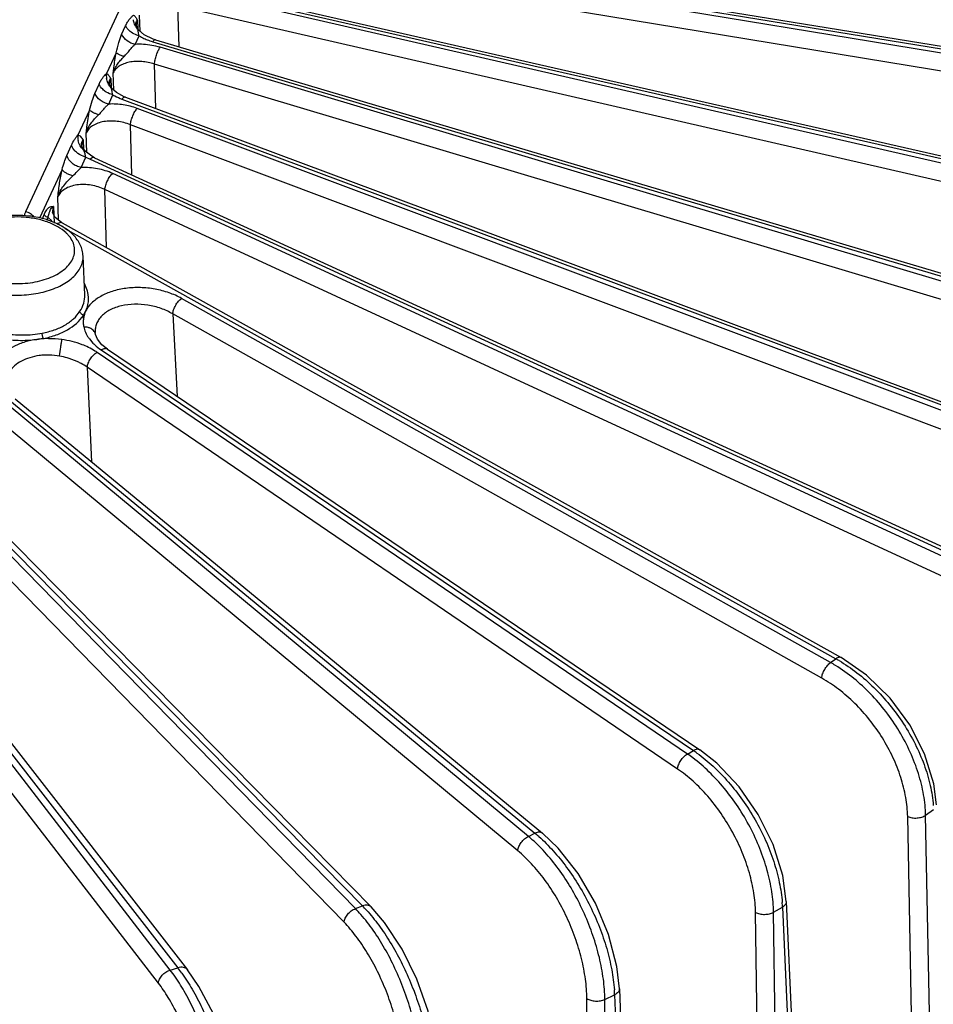
# Model space of a CAD drawing. Units: inches. Extents: x 0 to 17, y 0 to 11.
# Drawn here: x 14.6 to 15.4, y 7 to 7.9 of the extents above; entities that cross this region are included whole.
import ezdxf

# ---------------------------------------------------------------- set-up
doc = ezdxf.new("R2010")
doc.units = ezdxf.units.IN
doc.header["$LTSCALE"] = 0.935
doc.header["$MEASUREMENT"] = 0
doc.layers.add('7_ALL_FEATURES', color=7, linetype='CONTINUOUS')

msp = doc.modelspace()

# ---------------------------------------------------------------- linework, layer by layer
at = {"layer": '7_ALL_FEATURES', "color": 9, "linetype": 'CONTINUOUS'}
for p, q in [((14.80838, 8.18089), (14.59834, 7.72831)), ((15.73531, 7.82551), (14.76222, 7.98577)), ((14.77184, 7.98704), (15.73652, 7.82995)), ((15.73246, 7.80952), (14.75937, 7.96977)), ((15.69409, 7.71469), (14.7422, 7.93326)), ((14.74343, 7.93592), (15.6961, 7.71902)), ((15.69006, 7.6989), (14.73817, 7.91748)), ((14.73948, 7.88005), (14.73817, 7.91748)), ((14.70032, 7.90326), (14.70107, 7.90441)), ((14.70107, 7.90441), (14.70142, 7.89672)), ((14.70368, 7.89419), (14.70316, 7.90896)), ((14.68666, 7.8914), (14.69027, 7.89929)), ((14.70011, 7.89965), (14.70012, 7.89954)), ((14.69904, 7.88218), (14.70262, 7.89013)), ((14.71527, 7.88462), (15.63582, 7.61114)), ((15.63303, 7.60695), (14.72195, 7.87954)), ((14.68157, 7.87452), (14.67271, 7.85542)), ((15.62786, 7.59144), (14.71678, 7.86403)), ((14.71817, 7.82318), (14.71678, 7.86403)), ((14.67577, 7.84948), (14.67658, 7.85077)), ((14.67658, 7.85077), (14.67693, 7.84281)), ((14.67949, 7.84003), (14.67895, 7.85604)), ((14.66201, 7.8372), (14.66584, 7.84565)), ((14.67562, 7.8459), (14.67563, 7.84582)), ((14.67479, 7.82732), (14.67855, 7.83591)), ((14.68688, 7.83194), (15.55633, 7.50749)), ((14.65712, 7.82184), (14.64643, 7.79881)), ((15.5528, 7.50349), (14.7009, 7.8234)), ((15.54656, 7.48833), (14.69465, 7.80823)), ((14.69614, 7.76226), (14.69465, 7.80823)), ((14.65035, 7.79293), (14.65112, 7.79418)), ((14.65112, 7.79418), (14.65146, 7.78632)), ((14.65469, 7.78269), (14.65409, 7.80091)), ((14.6362, 7.77993), (14.64049, 7.78946)), ((14.65017, 7.78928), (14.65018, 7.78915)), ((14.6495, 7.7689), (14.65371, 7.77866)), ((14.65371, 7.77866), (14.65772, 7.77659)), ((14.65772, 7.77659), (15.45852, 7.40921)), ((14.63181, 7.7673), (14.61097, 7.7224)), ((15.45428, 7.40544), (14.67839, 7.76347)), ((15.44702, 7.39069), (14.67113, 7.74872)), ((14.67279, 7.69533), (14.67113, 7.74872)), ((14.62867, 7.72058), (14.628, 7.74218)), ((14.62332, 7.7326), (14.62403, 7.73307)), ((14.62403, 7.73307), (14.62467, 7.71783)), ((14.61371, 7.72197), (14.61562, 7.72634)), ((14.61899, 7.72295), (14.61733, 7.72366)), ((14.61794, 7.72056), (14.61899, 7.72295)), ((14.61899, 7.72295), (14.62257, 7.71991)), ((14.62308, 7.7281), (14.62308, 7.72797)), ((14.63445, 7.71289), (15.34344, 7.31737)), ((15.33855, 7.31388), (14.74175, 7.64869)), ((15.06069, 7.15412), (14.48246, 7.63343)), ((14.65152, 7.63333), (14.65354, 7.63687)), ((15.33036, 7.29959), (14.73356, 7.6344)), ((14.73356, 7.6344), (14.73769, 7.55862)), ((14.90162, 7.08768), (14.38331, 7.61816)), ((15.05092, 7.14092), (14.47268, 7.62023)), ((14.8912, 7.0751), (14.3729, 7.60557)), ((14.40258, 7.60423), (14.90814, 7.09013)), ((14.60879, 7.61104), (14.61466, 7.61206)), ((14.65695, 7.61147), (14.66019, 7.60767)), ((14.73138, 7.03121), (14.29004, 7.60283)), ((15.20687, 7.2298), (14.66401, 7.59909)), ((14.66785, 7.60131), (15.21237, 7.23297)), ((14.72045, 7.01927), (14.27911, 7.59089)), ((14.3026, 7.59344), (14.73831, 7.03325)), ((15.19784, 7.21603), (14.65498, 7.58533)), ((14.65498, 7.58533), (14.65904, 7.4985)), ((14.58195, 7.55643), (15.06674, 7.15695)), ((15.33855, 7.31388), (15.34344, 7.31737)), ((15.20687, 7.2298), (15.21237, 7.23297)), ((15.42597, 7.17348), (15.43326, 7.17868)), ((15.41296, 6.99073), (15.40945, 7.17231)), ((15.42948, 6.99173), (15.42597, 7.17348)), ((15.06069, 7.15412), (15.06674, 7.15695)), ((14.90162, 7.08768), (14.90814, 7.09013)), ((15.28616, 7.08436), (15.29435, 7.08908)), ((15.29435, 7.08908), (15.30183, 6.92255)), ((15.27204, 6.91518), (15.26955, 7.08419)), ((15.28866, 6.91495), (15.28616, 7.08436)), ((14.73138, 7.03121), (14.73831, 7.03325)), ((15.13098, 7.00416), (15.13997, 7.00836)), ((15.13997, 7.00836), (15.14769, 6.82904)), ((15.11628, 6.82308), (15.11446, 7.00499)), ((15.13281, 6.82208), (15.13098, 7.00416))]:
    msp.add_line(p, q, dxfattribs=at)
at = {"layer": '7_ALL_FEATURES', "color": 7, "linetype": 'CONTINUOUS'}
for p, q in [((14.77272, 7.98917), (15.7374, 7.83208)), ((14.74505, 7.93797), (15.69772, 7.72107)), ((14.70022, 7.89887), (14.70011, 7.89965)), ((14.7021, 7.89551), (14.70022, 7.89887)), ((14.70742, 7.89104), (14.7021, 7.89551)), ((14.71578, 7.88714), (14.70742, 7.89104)), ((14.71766, 7.88654), (14.71578, 7.88714)), ((14.71766, 7.88654), (15.63821, 7.61306)), ((14.67575, 7.84504), (14.67562, 7.8459)), ((14.68888, 7.83413), (14.68177, 7.83793)), ((14.69008, 7.83366), (14.68888, 7.83413)), ((14.69008, 7.83366), (15.55953, 7.50921)), ((14.65041, 7.78794), (14.65017, 7.78928)), ((14.65301, 7.78395), (14.65041, 7.78794)), ((14.65919, 7.77933), (14.65301, 7.78395)), ((14.66176, 7.77803), (14.65919, 7.77933)), ((14.66176, 7.77803), (15.46256, 7.41065)), ((14.62324, 7.72699), (14.62308, 7.7281)), ((14.62554, 7.72308), (14.62324, 7.72699)), ((14.63121, 7.71854), (14.62554, 7.72308)), ((14.63207, 7.71804), (14.63121, 7.71854)), ((14.63207, 7.71804), (15.34837, 7.31844)), ((14.65269, 7.65199), (14.65116, 7.68765)), ((14.65158, 7.63015), (14.6515, 7.63305)), ((14.66261, 7.61593), (14.6624, 7.61734)), ((14.66241, 7.61726), (14.66241, 7.61726)), ((14.66263, 7.61564), (14.66261, 7.61573)), ((14.6644, 7.61123), (14.66263, 7.61564)), ((14.61926, 7.61156), (14.61476, 7.61184)), ((14.66853, 7.60608), (14.6644, 7.61123)), ((14.67371, 7.6019), (14.66853, 7.60608)), ((14.41039, 7.60342), (14.91596, 7.08931)), ((14.67371, 7.6019), (15.21823, 7.23356)), ((14.31141, 7.59163), (14.74712, 7.03143)), ((14.58876, 7.55641), (15.07356, 7.15692)), ((15.29778, 7.09407), (15.30527, 6.9275)), ((15.14432, 7.0138), (15.15204, 6.83447))]:
    msp.add_line(p, q, dxfattribs=at)
for points in [[(14.68177, 7.83793), (14.67739, 7.84195), (14.67575, 7.84504)], [(15.43587, 7.18315), (15.43341, 7.20239), (15.42496, 7.22985), (15.41129, 7.2566), (15.39322, 7.28122), (15.37172, 7.30234), (15.34837, 7.31844)], [(15.29778, 7.09407), (15.29455, 7.11802), (15.28571, 7.14649), (15.27203, 7.17427), (15.2544, 7.19974), (15.23383, 7.22138), (15.21822, 7.23357)], [(15.14432, 7.0138), (15.142, 7.03451), (15.13444, 7.06379), (15.12237, 7.09281), (15.10658, 7.11987), (15.08797, 7.14329), (15.07356, 7.15692)], [(14.97718, 6.94322), (14.97512, 6.96388), (14.96855, 6.99327), (14.95815, 7.02268), (14.94455, 7.0504), (14.9285, 7.07479), (14.91595, 7.08931)], [(14.79818, 6.88312), (14.7964, 6.90365), (14.7909, 6.93305), (14.78225, 6.96272), (14.77097, 6.99096), (14.75762, 7.01615), (14.74711, 7.03144)]]:
    msp.add_lwpolyline(points, dxfattribs=at)
at = {"layer": '7_ALL_FEATURES', "color": 9, "linetype": 'CONTINUOUS'}
for centre, radius, start, end in [((14.70297, 7.81611), 0.06618, 86.7768, 93.40443), ((14.7029, 7.81475), 0.06755, 80.19702, 86.78261), ((14.70352, 7.81788), 0.06435, 73.3555, 80.26754), ((14.68843, 7.85326), 0.01587, 172.16709, 188.31264), ((14.66237, 7.79693), 0.01605, 173.29622, 191.3419), ((14.622, 7.72036), 0.01287, 80.94618, 82.29548), ((14.62038, 7.52842), 0.08315, 82.31103, 90.77045), ((14.68443, 7.63187), 0.03423, 214.21307, 216.57718), ((15.27451, 7.19388), 0.14142, 59.47943, 60.82668), ((15.27046, 7.1926), 0.13909, 58.50983, 60.69007), ((15.1349, 7.11852), 0.1382, 54.25875, 55.90593), ((15.12982, 7.11664), 0.1369, 53.18793, 55.74592), ((14.9735, 7.04908), 0.13651, 47.42887, 50.30271), ((14.97943, 7.05108), 0.13722, 48.55271, 50.48942), ((14.80857, 6.99231), 0.13958, 42.31345, 44.49418), ((15.16716, 7.0835), 0.12731, 2.51322, 4.42679), ((14.80183, 6.99039), 0.13936, 41.20193, 44.27645), ((14.61423, 6.94101), 0.14786, 34.50058, 37.59509), ((14.62149, 6.94249), 0.14793, 35.52637, 37.84466), ((14.99481, 7.00229), 0.14529, 2.39652, 4.21613)]:
    msp.add_arc(centre, radius, start, end, dxfattribs=at)
at = {"layer": '7_ALL_FEATURES', "color": 7, "linetype": 'CONTINUOUS'}
for centre, radius, start, end in [((14.60124, 7.66191), 0.06119, 60.8433, 64.58926), ((14.603, 7.6651), 0.05755, 60.00234, 60.8269)]:
    msp.add_arc(centre, radius, start, end, dxfattribs=at)
at = {"layer": '7_ALL_FEATURES', "color": 9, "linetype": 'CONTINUOUS'}
for points, knots in [([(14.69027, 7.89929), (14.69078, 7.90041), (14.69186, 7.9025), (14.69374, 7.90524), (14.69542, 7.9071), (14.69672, 7.90829), (14.69732, 7.9088), (14.6976, 7.90906)], [0, 0, 0, 0, 0.299629, 0.570856, 0.806776, 0.908792, 1, 1, 1, 1]), ([(14.70063, 7.8974), (14.69979, 7.89847), (14.69839, 7.90086), (14.6977, 7.90354), (14.69754, 7.90491)], [0, 0, 0, 0, 0.497916, 1, 1, 1, 1]), ([(14.6976, 7.90906), (14.69795, 7.90886), (14.69862, 7.9083), (14.69984, 7.90676), (14.70058, 7.90539), (14.70107, 7.90441)], [0, 0, 0, 0, 0.20462, 0.441596, 1, 1, 1, 1]), ([(14.70063, 7.8974), (14.70017, 7.89831), (14.69964, 7.89978), (14.69975, 7.90183), (14.70009, 7.9028), (14.70032, 7.90326)], [0, 0, 0, 0, 0.502378, 0.746356, 1, 1, 1, 1]), ([(14.70107, 7.90441), (14.70073, 7.90367), (14.70021, 7.9021), (14.70009, 7.90046), (14.70011, 7.89965)], [0, 0, 0, 0, 0.501276, 1, 1, 1, 1]), ([(14.69544, 7.89338), (14.69488, 7.89378), (14.69284, 7.89544), (14.69115, 7.89756), (14.69027, 7.89929)], [0, 0, 0, 0, 0.259574, 1, 1, 1, 1]), ([(14.70262, 7.89013), (14.70198, 7.89028), (14.69944, 7.89099), (14.69704, 7.89222), (14.69544, 7.89338)], [0, 0, 0, 0, 0.249316, 1, 1, 1, 1]), ([(14.70262, 7.89013), (14.70243, 7.89096), (14.7022, 7.89212), (14.70199, 7.89359), (14.70185, 7.89446), (14.70165, 7.89524), (14.70125, 7.89622), (14.70087, 7.89691), (14.70063, 7.8974)], [0, 0, 0, 0, 0.335064, 0.469047, 0.583899, 0.686326, 0.785519, 1, 1, 1, 1]), ([(14.68157, 7.87452), (14.68244, 7.87759), (14.68368, 7.88334), (14.68554, 7.88896), (14.68666, 7.8914)], [0, 0, 0, 0, 0.542174, 1, 1, 1, 1]), ([(14.69904, 7.88218), (14.6964, 7.88277), (14.69146, 7.88502), (14.68781, 7.88911), (14.68666, 7.8914)], [0, 0, 0, 0, 0.513413, 1, 1, 1, 1]), ([(14.70262, 7.89013), (14.70306, 7.88986), (14.7049, 7.88878), (14.70681, 7.88783), (14.70829, 7.88718)], [0, 0, 0, 0, 0.243757, 1, 1, 1, 1]), ([(14.70829, 7.88718), (14.70885, 7.88693), (14.71113, 7.88596), (14.71348, 7.88515), (14.71527, 7.88462)], [0, 0, 0, 0, 0.245463, 1, 1, 1, 1]), ([(14.71766, 7.88654), (14.7173, 7.88664), (14.71659, 7.88624), (14.71589, 7.88549), (14.71548, 7.88493), (14.71527, 7.88462)], [0, 0, 0, 0, 0.357117, 0.641492, 1, 1, 1, 1]), ([(14.68886, 7.87106), (14.6898, 7.87201), (14.6916, 7.87395), (14.69403, 7.87699), (14.69635, 7.87988), (14.69811, 7.88151), (14.69904, 7.88218)], [0, 0, 0, 0, 0.265101, 0.52627, 0.772657, 1, 1, 1, 1]), ([(14.71679, 7.86403), (14.71694, 7.86539), (14.71746, 7.86822), (14.71863, 7.87238), (14.71991, 7.87573), (14.72106, 7.87808), (14.72165, 7.87909), (14.72195, 7.87954)], [0, 0, 0, 0, 0.248874, 0.523989, 0.786402, 0.901532, 1, 1, 1, 1]), ([(14.67895, 7.85604), (14.67913, 7.85759), (14.67988, 7.86377), (14.68075, 7.86993), (14.68157, 7.87452)], [0, 0, 0, 0, 0.251217, 1, 1, 1, 1]), ([(14.67895, 7.85603), (14.67938, 7.85741), (14.68049, 7.86014), (14.6828, 7.86399), (14.68564, 7.86763), (14.68775, 7.86993), (14.68886, 7.87106)], [0, 0, 0, 0, 0.238437, 0.484288, 0.738572, 1, 1, 1, 1]), ([(14.71678, 7.86403), (14.71303, 7.86532), (14.70714, 7.86652), (14.69932, 7.86662), (14.69376, 7.86592), (14.68872, 7.86447), (14.68442, 7.86232), (14.68104, 7.85954), (14.67948, 7.85723), (14.67895, 7.85604)], [0, 0, 0, 0, 0.285753, 0.427014, 0.562176, 0.688152, 0.802922, 0.906197, 1, 1, 1, 1]), ([(14.68886, 7.87106), (14.68799, 7.87132), (14.68639, 7.87184), (14.68426, 7.8727), (14.68267, 7.87355), (14.68184, 7.87419), (14.68157, 7.87452)], [0, 0, 0, 0, 0.335168, 0.619674, 0.842833, 1, 1, 1, 1]), ([(14.66584, 7.84565), (14.66633, 7.84673), (14.66735, 7.84876), (14.6691, 7.85146), (14.6709, 7.85364), (14.67215, 7.85486), (14.67271, 7.85542)], [0, 0, 0, 0, 0.296087, 0.565073, 0.801585, 1, 1, 1, 1]), ([(14.67271, 7.85542), (14.67354, 7.85511), (14.67462, 7.85402), (14.67574, 7.85233), (14.67629, 7.85131), (14.67658, 7.85077)], [0, 0, 0, 0, 0.432152, 0.702359, 1, 1, 1, 1]), ([(14.6764, 7.84305), (14.67542, 7.84414), (14.67379, 7.84664), (14.67294, 7.84951), (14.67273, 7.85097)], [0, 0, 0, 0, 0.497929, 1, 1, 1, 1]), ([(14.6764, 7.84305), (14.67586, 7.84405), (14.6752, 7.84564), (14.6752, 7.8479), (14.67553, 7.84898), (14.67577, 7.84948)], [0, 0, 0, 0, 0.505847, 0.748908, 1, 1, 1, 1]), ([(14.67658, 7.85077), (14.67624, 7.85001), (14.67572, 7.84841), (14.67559, 7.84673), (14.67562, 7.8459)], [0, 0, 0, 0, 0.501243, 1, 1, 1, 1]), ([(14.67074, 7.83958), (14.6702, 7.84), (14.66823, 7.84172), (14.66663, 7.84389), (14.66584, 7.84565)], [0, 0, 0, 0, 0.260746, 1, 1, 1, 1]), ([(14.67856, 7.83591), (14.67643, 7.83637), (14.67368, 7.83749), (14.6713, 7.83914), (14.67074, 7.83958)], [0, 0, 0, 0, 0.750959, 1, 1, 1, 1]), ([(14.67856, 7.83591), (14.67838, 7.8367), (14.67808, 7.83811), (14.67778, 7.8398), (14.67745, 7.8409), (14.67704, 7.84188), (14.67665, 7.84257), (14.6764, 7.84305)], [0, 0, 0, 0, 0.325077, 0.576032, 0.682425, 0.784886, 1, 1, 1, 1]), ([(14.65712, 7.82184), (14.65793, 7.82462), (14.65923, 7.82984), (14.66099, 7.83494), (14.66201, 7.8372)], [0, 0, 0, 0, 0.538419, 1, 1, 1, 1]), ([(14.67479, 7.82732), (14.67339, 7.82763), (14.67064, 7.82857), (14.66588, 7.83144), (14.66308, 7.83475), (14.66201, 7.8372)], [0, 0, 0, 0, 0.259122, 0.517666, 1, 1, 1, 1]), ([(14.67855, 7.83591), (14.67919, 7.83552), (14.68187, 7.83401), (14.6847, 7.83276), (14.68688, 7.83194)], [0, 0, 0, 0, 0.242131, 1, 1, 1, 1]), ([(14.69008, 7.83367), (14.68987, 7.83374), (14.68935, 7.83377), (14.68855, 7.83344), (14.6877, 7.83282), (14.68716, 7.83226), (14.68688, 7.83194)], [0, 0, 0, 0, 0.175961, 0.392137, 0.66603, 1, 1, 1, 1]), ([(14.65409, 7.80091), (14.6543, 7.80267), (14.65513, 7.80967), (14.65614, 7.81665), (14.65712, 7.82184)], [0, 0, 0, 0, 0.251689, 1, 1, 1, 1]), ([(14.66548, 7.81754), (14.66447, 7.81784), (14.66262, 7.81847), (14.66017, 7.81953), (14.65834, 7.82059), (14.6574, 7.82142), (14.65712, 7.82184)], [0, 0, 0, 0, 0.331545, 0.615872, 0.840397, 1, 1, 1, 1]), ([(14.66548, 7.81754), (14.66633, 7.81838), (14.66797, 7.82009), (14.67023, 7.82274), (14.67239, 7.82525), (14.67397, 7.8267), (14.67479, 7.82732)], [0, 0, 0, 0, 0.265639, 0.52587, 0.772069, 1, 1, 1, 1]), ([(14.7009, 7.8234), (14.6968, 7.82494), (14.68815, 7.82711), (14.67924, 7.82756), (14.67479, 7.82732)], [0, 0, 0, 0, 0.495631, 1, 1, 1, 1]), ([(14.69465, 7.80823), (14.6948, 7.80958), (14.69539, 7.81239), (14.69679, 7.81648), (14.69836, 7.81975), (14.69978, 7.82201), (14.70053, 7.82297), (14.7009, 7.8234)], [0, 0, 0, 0, 0.245051, 0.517421, 0.780475, 0.897816, 1, 1, 1, 1]), ([(14.65409, 7.8009), (14.65458, 7.80244), (14.65583, 7.80549), (14.6585, 7.80975), (14.66178, 7.81376), (14.66422, 7.81629), (14.66548, 7.81754)], [0, 0, 0, 0, 0.237677, 0.48359, 0.738419, 1, 1, 1, 1]), ([(14.69465, 7.80823), (14.6908, 7.80987), (14.6846, 7.81146), (14.67629, 7.81189), (14.67026, 7.81134), (14.66476, 7.80991), (14.66004, 7.80767), (14.65635, 7.8047), (14.65466, 7.80219), (14.65409, 7.8009)], [0, 0, 0, 0, 0.280732, 0.421872, 0.557907, 0.685221, 0.801313, 0.905578, 1, 1, 1, 1]), ([(14.64049, 7.78946), (14.64133, 7.79133), (14.64271, 7.79394), (14.64488, 7.79695), (14.64594, 7.79822), (14.64643, 7.79881)], [0, 0, 0, 0, 0.554134, 0.792313, 1, 1, 1, 1]), ([(14.64643, 7.79881), (14.64688, 7.79881), (14.64785, 7.7985), (14.64905, 7.79743), (14.65014, 7.79594), (14.65079, 7.79479), (14.65112, 7.79418)], [0, 0, 0, 0, 0.196484, 0.423716, 0.694108, 1, 1, 1, 1]), ([(14.65153, 7.78521), (14.65029, 7.78632), (14.64815, 7.78896), (14.64697, 7.79214), (14.64664, 7.79378)], [0, 0, 0, 0, 0.49806, 1, 1, 1, 1]), ([(14.65112, 7.79418), (14.65078, 7.79341), (14.65027, 7.7918), (14.65014, 7.79011), (14.65017, 7.78928)], [0, 0, 0, 0, 0.501366, 1, 1, 1, 1]), ([(14.64499, 7.78302), (14.64447, 7.78347), (14.64259, 7.78532), (14.64113, 7.78762), (14.64049, 7.78946)], [0, 0, 0, 0, 0.262588, 1, 1, 1, 1]), ([(14.65153, 7.78521), (14.65117, 7.78583), (14.6505, 7.78705), (14.64981, 7.78899), (14.64968, 7.79102), (14.65006, 7.79232), (14.65035, 7.79293)], [0, 0, 0, 0, 0.263508, 0.512103, 0.752463, 1, 1, 1, 1]), ([(14.6537, 7.77867), (14.65355, 7.77937), (14.65328, 7.78064), (14.65285, 7.78241), (14.65228, 7.7839), (14.65178, 7.78478), (14.65153, 7.78521)], [0, 0, 0, 0, 0.310344, 0.564417, 0.783774, 1, 1, 1, 1]), ([(14.63181, 7.7673), (14.63252, 7.76956), (14.63378, 7.77384), (14.63534, 7.77803), (14.6362, 7.77993)], [0, 0, 0, 0, 0.532052, 1, 1, 1, 1]), ([(14.6495, 7.7689), (14.64797, 7.76923), (14.64499, 7.77028), (14.63994, 7.77348), (14.63709, 7.77722), (14.6362, 7.77993)], [0, 0, 0, 0, 0.261878, 0.522306, 1, 1, 1, 1]), ([(14.65371, 7.77865), (14.65291, 7.77883), (14.64976, 7.77973), (14.64683, 7.78141), (14.64499, 7.78302)], [0, 0, 0, 0, 0.250785, 1, 1, 1, 1]), ([(14.66176, 7.77803), (14.6615, 7.77815), (14.66067, 7.7783), (14.65921, 7.77778), (14.65823, 7.77705), (14.65772, 7.77659)], [0, 0, 0, 0, 0.19101, 0.540404, 1, 1, 1, 1]), ([(14.628, 7.74218), (14.62847, 7.74644), (14.62952, 7.75485), (14.63094, 7.7632), (14.63181, 7.7673)], [0, 0, 0, 0, 0.505916, 1, 1, 1, 1]), ([(14.6418, 7.76132), (14.64059, 7.7617), (14.63833, 7.76251), (14.63536, 7.76396), (14.63315, 7.76548), (14.63209, 7.76669), (14.63181, 7.7673)], [0, 0, 0, 0, 0.321945, 0.604399, 0.832233, 1, 1, 1, 1]), ([(14.6418, 7.76132), (14.64317, 7.76263), (14.64563, 7.76525), (14.64814, 7.76785), (14.6495, 7.7689)], [0, 0, 0, 0, 0.524634, 1, 1, 1, 1]), ([(14.67839, 7.76347), (14.67399, 7.76551), (14.66444, 7.76841), (14.65451, 7.76913), (14.6495, 7.7689)], [0, 0, 0, 0, 0.491315, 1, 1, 1, 1]), ([(14.628, 7.74218), (14.62828, 7.74307), (14.62891, 7.74485), (14.6306, 7.74831), (14.63335, 7.75244), (14.63737, 7.757), (14.6403, 7.75989), (14.6418, 7.76132)], [0, 0, 0, 0, 0.117412, 0.236962, 0.483171, 0.738969, 1, 1, 1, 1]), ([(14.67113, 7.74872), (14.67127, 7.75005), (14.67192, 7.75285), (14.67354, 7.75686), (14.67538, 7.76002), (14.67707, 7.76217), (14.67795, 7.76308), (14.67839, 7.76347)], [0, 0, 0, 0, 0.240966, 0.510249, 0.773963, 0.893738, 1, 1, 1, 1]), ([(14.67113, 7.74872), (14.66921, 7.7497), (14.66513, 7.75138), (14.65867, 7.75294), (14.65202, 7.75355), (14.64555, 7.75316), (14.63958, 7.75177), (14.63444, 7.74945), (14.63042, 7.74628), (14.6286, 7.74357), (14.628, 7.74218)], [0, 0, 0, 0, 0.135405, 0.275699, 0.416467, 0.553263, 0.68193, 0.799441, 0.904829, 1, 1, 1, 1]), ([(14.61562, 7.72634), (14.61621, 7.72768), (14.61714, 7.72948), (14.61871, 7.73139), (14.61975, 7.7323), (14.62079, 7.73287), (14.62211, 7.73324), (14.6231, 7.7332), (14.62373, 7.73312)], [0, 0, 0, 0, 0.38346, 0.526478, 0.644504, 0.744568, 0.833747, 1, 1, 1, 1]), ([(14.61899, 7.72295), (14.61924, 7.72422), (14.61973, 7.72639), (14.62065, 7.72919), (14.62178, 7.73123), (14.62279, 7.7322), (14.62332, 7.7326)], [0, 0, 0, 0, 0.359399, 0.616548, 0.816086, 1, 1, 1, 1]), ([(14.62403, 7.73307), (14.62369, 7.73229), (14.62318, 7.73065), (14.62305, 7.72894), (14.62308, 7.7281)], [0, 0, 0, 0, 0.501484, 1, 1, 1, 1]), ([(14.6279, 7.71456), (14.62477, 7.71636), (14.61782, 7.71944), (14.60648, 7.72238), (14.59426, 7.72373), (14.58183, 7.72341), (14.56987, 7.72145), (14.559, 7.71794), (14.54981, 7.71307), (14.54479, 7.70878), (14.54281, 7.70646)], [0, 0, 0, 0, 0.119219, 0.249239, 0.385709, 0.523818, 0.658402, 0.784746, 0.899208, 1, 1, 1, 1]), ([(14.59834, 7.72831), (14.5982, 7.72801), (14.59768, 7.72681), (14.59729, 7.72555), (14.59708, 7.72459)], [0, 0, 0, 0, 0.253152, 1, 1, 1, 1]), ([(14.60644, 7.72325), (14.60546, 7.72451), (14.60298, 7.72669), (14.59993, 7.72795), (14.59834, 7.72831)], [0, 0, 0, 0, 0.494023, 1, 1, 1, 1]), ([(14.61733, 7.72366), (14.61686, 7.72398), (14.61605, 7.72476), (14.61565, 7.72583), (14.61562, 7.72634)], [0, 0, 0, 0, 0.529007, 1, 1, 1, 1]), ([(14.63048, 7.71836), (14.62993, 7.71832), (14.62874, 7.71798), (14.62769, 7.71735), (14.62715, 7.71696)], [0, 0, 0, 0, 0.452929, 1, 1, 1, 1]), ([(14.63754, 7.70693), (14.6369, 7.70765), (14.63401, 7.71058), (14.63062, 7.71298), (14.6279, 7.71456)], [0, 0, 0, 0, 0.234607, 1, 1, 1, 1]), ([(14.63207, 7.71804), (14.63196, 7.71811), (14.63146, 7.71833), (14.6309, 7.71839), (14.63048, 7.71836)], [0, 0, 0, 0, 0.239897, 1, 1, 1, 1]), ([(14.55286, 7.67123), (14.55517, 7.6699), (14.56017, 7.66752), (14.57123, 7.66391), (14.58637, 7.66174), (14.60457, 7.66274), (14.61887, 7.66658), (14.62863, 7.67143), (14.63454, 7.67563), (14.63913, 7.6804), (14.64221, 7.68561), (14.64364, 7.69114), (14.64331, 7.69675), (14.64124, 7.70218), (14.63891, 7.7054), (14.63754, 7.70693)], [0, 0, 0, 0, 0.065816, 0.136587, 0.287398, 0.441005, 0.584913, 0.650134, 0.709725, 0.763615, 0.812515, 0.858083, 0.902796, 0.949352, 1, 1, 1, 1]), ([(14.54739, 7.66197), (14.54959, 7.66069), (14.55433, 7.65836), (14.56473, 7.65461), (14.57906, 7.65179), (14.5968, 7.65138), (14.61402, 7.6539), (14.62929, 7.65916), (14.63982, 7.66578), (14.64591, 7.67216), (14.64907, 7.67712), (14.65092, 7.68233), (14.65124, 7.68591), (14.65116, 7.68765)], [0, 0, 0, 0, 0.0626, 0.129358, 0.271553, 0.419194, 0.563728, 0.697141, 0.813719, 0.865272, 0.912731, 0.957129, 1, 1, 1, 1]), ([(14.65552, 7.65417), (14.65536, 7.65486), (14.6546, 7.65767), (14.65342, 7.66035), (14.65235, 7.66227)], [0, 0, 0, 0, 0.243296, 1, 1, 1, 1]), ([(14.74175, 7.64869), (14.7381, 7.65074), (14.73015, 7.65423), (14.71737, 7.65753), (14.70395, 7.65891), (14.69067, 7.65827), (14.67828, 7.65564), (14.66751, 7.65112), (14.65899, 7.64493), (14.65488, 7.63964), (14.65354, 7.63687)], [0, 0, 0, 0, 0.129651, 0.266984, 0.407321, 0.545632, 0.677008, 0.797299, 0.904659, 1, 1, 1, 1]), ([(14.64829, 7.63681), (14.64979, 7.63908), (14.6521, 7.644), (14.65279, 7.64939), (14.65269, 7.652)], [0, 0, 0, 0, 0.510921, 1, 1, 1, 1]), ([(14.65354, 7.63687), (14.65483, 7.63953), (14.65657, 7.6453), (14.65618, 7.65131), (14.65552, 7.65417)], [0, 0, 0, 0, 0.501408, 1, 1, 1, 1]), ([(14.73356, 7.6344), (14.7302, 7.63644), (14.72281, 7.63986), (14.71087, 7.64286), (14.6985, 7.64372), (14.68667, 7.64232), (14.67773, 7.63923), (14.67181, 7.63564), (14.66821, 7.63258), (14.66538, 7.62916), (14.6634, 7.62539), (14.66237, 7.62136), (14.6623, 7.61859), (14.66241, 7.61722)], [0, 0, 0, 0, 0.136699, 0.280857, 0.426031, 0.565361, 0.69281, 0.751068, 0.805495, 0.856341, 0.904618, 0.952142, 1, 1, 1, 1]), ([(14.73356, 7.6344), (14.73369, 7.63573), (14.73439, 7.63849), (14.73621, 7.64242), (14.73867, 7.64596), (14.74068, 7.64793), (14.74175, 7.64869)], [0, 0, 0, 0, 0.236912, 0.503008, 0.767484, 1, 1, 1, 1]), ([(14.61353, 7.61675), (14.61732, 7.6175), (14.62454, 7.61937), (14.63441, 7.62374), (14.64248, 7.62952), (14.64665, 7.63431), (14.64829, 7.63681)], [0, 0, 0, 0, 0.281256, 0.542407, 0.782047, 1, 1, 1, 1]), ([(14.61476, 7.61184), (14.61876, 7.61264), (14.62641, 7.61473), (14.63957, 7.62065), (14.64791, 7.62757), (14.6515, 7.63305)], [0, 0, 0, 0, 0.283098, 0.546033, 1, 1, 1, 1]), ([(14.65354, 7.63687), (14.65305, 7.63584), (14.65234, 7.63369), (14.65179, 7.63149), (14.65163, 7.63038)], [0, 0, 0, 0, 0.503864, 1, 1, 1, 1]), ([(14.54355, 7.6246), (14.5479, 7.62163), (14.55771, 7.61655), (14.57393, 7.61173), (14.59127, 7.60966), (14.60303, 7.61023), (14.60879, 7.61104)], [0, 0, 0, 0, 0.232614, 0.483437, 0.742925, 1, 1, 1, 1]), ([(14.5464, 7.62893), (14.55089, 7.62584), (14.56107, 7.62065), (14.57791, 7.616), (14.59576, 7.61455), (14.60775, 7.61556), (14.61353, 7.61675)], [0, 0, 0, 0, 0.233855, 0.486464, 0.74628, 1, 1, 1, 1]), ([(14.65158, 7.63015), (14.65138, 7.6289), (14.65121, 7.62634), (14.65152, 7.62379), (14.65179, 7.62253)], [0, 0, 0, 0, 0.497021, 1, 1, 1, 1]), ([(14.65179, 7.62253), (14.65215, 7.62081), (14.65329, 7.61734), (14.65508, 7.61417), (14.65613, 7.61263)], [0, 0, 0, 0, 0.485611, 1, 1, 1, 1]), ([(14.60879, 7.61104), (14.60508, 7.61052), (14.59965, 7.60931), (14.59281, 7.60691), (14.58668, 7.60417), (14.58004, 7.59998), (14.5739, 7.59368), (14.57009, 7.58647), (14.56895, 7.5787), (14.57053, 7.5709), (14.57315, 7.56619), (14.57477, 7.56396)], [0, 0, 0, 0, 0.157564, 0.232777, 0.305002, 0.43933, 0.560498, 0.67108, 0.776613, 0.884166, 1, 1, 1, 1]), ([(14.61928, 7.61177), (14.61752, 7.61175), (14.61402, 7.61156), (14.61052, 7.61129), (14.60879, 7.61104)], [0, 0, 0, 0, 0.502593, 1, 1, 1, 1]), ([(14.65602, 7.60368), (14.65416, 7.60457), (14.64631, 7.60792), (14.63792, 7.60995), (14.6315, 7.61082)], [0, 0, 0, 0, 0.240988, 1, 1, 1, 1]), ([(14.66019, 7.60767), (14.66075, 7.60709), (14.66313, 7.60477), (14.66576, 7.60272), (14.66785, 7.60131)], [0, 0, 0, 0, 0.240969, 1, 1, 1, 1]), ([(14.62959, 7.59566), (14.62646, 7.59615), (14.62173, 7.59666), (14.61545, 7.59661), (14.60938, 7.59603), (14.60223, 7.59446), (14.59452, 7.59134), (14.58816, 7.58707), (14.58348, 7.58181), (14.58074, 7.57579), (14.58037, 7.57152), (14.58052, 7.56945)], [0, 0, 0, 0, 0.150413, 0.224928, 0.298279, 0.43961, 0.571125, 0.691228, 0.800374, 0.90153, 1, 1, 1, 1]), ([(14.65498, 7.58533), (14.65323, 7.5866), (14.65044, 7.58837), (14.64648, 7.59036), (14.64331, 7.59171), (14.64001, 7.59292), (14.63547, 7.5944), (14.63196, 7.59527), (14.62959, 7.59566)], [0, 0, 0, 0, 0.23494, 0.357056, 0.481738, 0.608884, 0.738205, 1, 1, 1, 1]), ([(14.65498, 7.58532), (14.65511, 7.58663), (14.65585, 7.58938), (14.65786, 7.59321), (14.6606, 7.5966), (14.66284, 7.59842), (14.66401, 7.59909)], [0, 0, 0, 0, 0.232882, 0.495594, 0.760699, 1, 1, 1, 1]), ([(14.66401, 7.59909), (14.6634, 7.59951), (14.66082, 7.60119), (14.65811, 7.60267), (14.65602, 7.60368)], [0, 0, 0, 0, 0.243194, 1, 1, 1, 1]), ([(14.67371, 7.6019), (14.67336, 7.60214), (14.6725, 7.60249), (14.67103, 7.60252), (14.66944, 7.60212), (14.66839, 7.60162), (14.66785, 7.60131)], [0, 0, 0, 0, 0.207784, 0.437214, 0.700882, 1, 1, 1, 1]), ([(15.34837, 7.31844), (15.34806, 7.31862), (15.34732, 7.31884), (15.34608, 7.31871), (15.34475, 7.31821), (15.34388, 7.31768), (15.34344, 7.31737)], [0, 0, 0, 0, 0.200687, 0.426913, 0.692663, 1, 1, 1, 1]), ([(15.34633, 7.31571), (15.35204, 7.31234), (15.36328, 7.30464), (15.37886, 7.29096), (15.39319, 7.27522), (15.40586, 7.25788), (15.4165, 7.23945), (15.42479, 7.22047), (15.43049, 7.20148), (15.43252, 7.18873), (15.43302, 7.18252)], [0, 0, 0, 0, 0.121118, 0.247752, 0.377772, 0.508963, 0.638929, 0.76536, 0.886277, 1, 1, 1, 1]), ([(15.33036, 7.29959), (15.33049, 7.30091), (15.33119, 7.30368), (15.33301, 7.30761), (15.33547, 7.31115), (15.33748, 7.31312), (15.33855, 7.31388)], [0, 0, 0, 0, 0.236912, 0.503009, 0.767484, 1, 1, 1, 1]), ([(15.42597, 7.17348), (15.42584, 7.17979), (15.42449, 7.1928), (15.41966, 7.2123), (15.41209, 7.23188), (15.40202, 7.25095), (15.38975, 7.26895), (15.37128, 7.29043), (15.35486, 7.304), (15.34311, 7.3112)], [0, 0, 0, 0, 0.113589, 0.234372, 0.360656, 0.490542, 0.621759, 0.751938, 1, 1, 1, 1]), ([(15.40945, 7.17231), (15.40934, 7.17823), (15.40805, 7.19044), (15.4034, 7.20873), (15.39613, 7.22706), (15.38646, 7.24484), (15.3747, 7.2615), (15.36124, 7.27653), (15.34649, 7.28942), (15.3358, 7.29653), (15.33036, 7.29959)], [0, 0, 0, 0, 0.113958, 0.235281, 0.362162, 0.492523, 0.623918, 0.753823, 0.879924, 1, 1, 1, 1]), ([(15.21823, 7.23357), (15.21787, 7.23381), (15.21701, 7.23416), (15.21555, 7.23419), (15.21395, 7.23378), (15.2129, 7.23328), (15.21237, 7.23297)], [0, 0, 0, 0, 0.207785, 0.437227, 0.700898, 1, 1, 1, 1]), ([(15.19784, 7.21603), (15.19796, 7.21734), (15.19871, 7.22008), (15.20071, 7.22391), (15.20346, 7.2273), (15.2057, 7.22912), (15.20687, 7.2298)], [0, 0, 0, 0, 0.232883, 0.495595, 0.7607, 1, 1, 1, 1]), ([(15.28616, 7.08436), (15.28606, 7.09065), (15.28487, 7.10365), (15.28058, 7.12326), (15.27383, 7.14311), (15.26484, 7.16263), (15.25385, 7.18123), (15.24121, 7.19837), (15.22728, 7.21355), (15.21708, 7.22233), (15.21185, 7.22624)], [0, 0, 0, 0, 0.114407, 0.236443, 0.364003, 0.494835, 0.626369, 0.755984, 0.881257, 1, 1, 1, 1]), ([(15.21563, 7.2307), (15.22082, 7.22696), (15.231, 7.21856), (15.24504, 7.20403), (15.25795, 7.18756), (15.26938, 7.16963), (15.27899, 7.15075), (15.2865, 7.13146), (15.29171, 7.11231), (15.29361, 7.09954), (15.29409, 7.09333)], [0, 0, 0, 0, 0.118031, 0.242829, 0.372156, 0.503614, 0.634583, 0.762472, 0.88497, 1, 1, 1, 1]), ([(15.26955, 7.08419), (15.26946, 7.09013), (15.26832, 7.10243), (15.26414, 7.12095), (15.25757, 7.13967), (15.24883, 7.15799), (15.23818, 7.17532), (15.22598, 7.19111), (15.2126, 7.20485), (15.20283, 7.21263), (15.19784, 7.21603)], [0, 0, 0, 0, 0.115056, 0.237968, 0.366454, 0.49802, 0.629858, 0.759141, 0.883315, 1, 1, 1, 1]), ([(15.40945, 7.17231), (15.41074, 7.17176), (15.41361, 7.17102), (15.41804, 7.17086), (15.42231, 7.17162), (15.4249, 7.17275), (15.42597, 7.17348)], [0, 0, 0, 0, 0.245523, 0.512549, 0.772721, 1, 1, 1, 1]), ([(15.05092, 7.14092), (15.05103, 7.14222), (15.05182, 7.14493), (15.05399, 7.14866), (15.05699, 7.15188), (15.05943, 7.15353), (15.06069, 7.15412)], [0, 0, 0, 0, 0.229106, 0.488407, 0.754057, 1, 1, 1, 1]), ([(15.07356, 7.15692), (15.07317, 7.15725), (15.0722, 7.15776), (15.0705, 7.15798), (15.06862, 7.15771), (15.06737, 7.15724), (15.06674, 7.15695)], [0, 0, 0, 0, 0.212787, 0.444566, 0.706902, 1, 1, 1, 1]), ([(15.07026, 7.15394), (15.07488, 7.14986), (15.0839, 7.14083), (15.09626, 7.12556), (15.10764, 7.10846), (15.11772, 7.09002), (15.12621, 7.07076), (15.13287, 7.05122), (15.13752, 7.03196), (15.13925, 7.01918), (15.13971, 7.01297)], [0, 0, 0, 0, 0.114991, 0.237985, 0.366616, 0.498304, 0.630219, 0.759518, 0.883588, 1, 1, 1, 1]), ([(15.13098, 7.00416), (15.13091, 7.01043), (15.12989, 7.02341), (15.12617, 7.04309), (15.1203, 7.06317), (15.11245, 7.08305), (15.10284, 7.10217), (15.09176, 7.11996), (15.07953, 7.1359), (15.0705, 7.14535), (15.06585, 7.14962)], [0, 0, 0, 0, 0.115341, 0.238686, 0.367545, 0.499344, 0.631231, 0.760346, 0.884051, 1, 1, 1, 1]), ([(15.11446, 7.00499), (15.1144, 7.01096), (15.11341, 7.02333), (15.10975, 7.04205), (15.10396, 7.06112), (15.09624, 7.07992), (15.08681, 7.09783), (15.076, 7.11431), (15.06413, 7.1288), (15.05539, 7.13721), (15.05092, 7.14092)], [0, 0, 0, 0, 0.116271, 0.240828, 0.370935, 0.503698, 0.635961, 0.764597, 0.886798, 1, 1, 1, 1]), ([(14.91595, 7.08932), (14.91553, 7.08974), (14.91447, 7.09046), (14.91254, 7.09092), (14.91036, 7.09081), (14.90888, 7.09041), (14.90814, 7.09013)], [0, 0, 0, 0, 0.216295, 0.449785, 0.711303, 1, 1, 1, 1]), ([(15.29778, 7.09407), (15.2978, 7.09361), (15.29767, 7.09265), (15.29696, 7.09131), (15.29583, 7.09008), (15.29487, 7.0894), (15.29435, 7.08908)], [0, 0, 0, 0, 0.214921, 0.447621, 0.708804, 1, 1, 1, 1]), ([(14.8912, 7.0751), (14.89131, 7.07637), (14.89212, 7.07906), (14.89444, 7.08266), (14.89767, 7.08571), (14.90027, 7.08718), (14.90162, 7.08768)], [0, 0, 0, 0, 0.225708, 0.481625, 0.747693, 1, 1, 1, 1]), ([(14.96213, 6.93376), (14.96208, 6.94001), (14.96125, 6.95296), (14.95813, 6.97268), (14.95317, 6.99293), (14.94651, 7.01311), (14.93834, 7.03265), (14.9289, 7.05098), (14.91847, 7.06758), (14.9107, 7.07761), (14.90669, 7.08219)], [0, 0, 0, 0, 0.116272, 0.240863, 0.370941, 0.50364, 0.635855, 0.764499, 0.886722, 1, 1, 1, 1]), ([(14.91179, 7.08627), (14.91577, 7.0819), (14.92354, 7.0723), (14.93412, 7.05641), (14.94387, 7.03879), (14.95251, 7.01993), (14.95981, 7.00037), (14.96556, 6.98065), (14.96961, 6.96131), (14.97115, 6.94854), (14.97157, 6.94233)], [0, 0, 0, 0, 0.112114, 0.23341, 0.361381, 0.493266, 0.626044, 0.75665, 0.882215, 1, 1, 1, 1]), ([(15.26955, 7.08419), (15.27074, 7.08355), (15.27349, 7.08264), (15.27786, 7.08223), (15.28223, 7.08274), (15.28498, 7.0837), (15.28616, 7.08436)], [0, 0, 0, 0, 0.23547, 0.498888, 0.762914, 1, 1, 1, 1]), ([(14.94588, 6.93559), (14.94585, 6.94158), (14.94503, 6.954), (14.94192, 6.9729), (14.93697, 6.99227), (14.93034, 7.01148), (14.92224, 7.02991), (14.91293, 7.04698), (14.90271, 7.06212), (14.89511, 7.07109), (14.8912, 7.0751)], [0, 0, 0, 0, 0.117531, 0.243721, 0.375412, 0.509337, 0.642009, 0.770008, 0.890265, 1, 1, 1, 1]), ([(14.74711, 7.03145), (14.74668, 7.03199), (14.74556, 7.03295), (14.74339, 7.03372), (14.74089, 7.03383), (14.73917, 7.0335), (14.73831, 7.03325)], [0, 0, 0, 0, 0.21869, 0.453449, 0.714523, 1, 1, 1, 1]), ([(14.72045, 7.01927), (14.72054, 7.02053), (14.72136, 7.02318), (14.72381, 7.02666), (14.72724, 7.02951), (14.72997, 7.0308), (14.73138, 7.03121)], [0, 0, 0, 0, 0.222796, 0.47539, 0.741702, 1, 1, 1, 1]), ([(14.78146, 6.87394), (14.78144, 6.88017), (14.7808, 6.89308), (14.7783, 6.91282), (14.77427, 6.93319), (14.76884, 6.9536), (14.76216, 6.97348), (14.75442, 6.99225), (14.74585, 7.00937), (14.73942, 7.0199), (14.73608, 7.02475)], [0, 0, 0, 0, 0.117139, 0.24286, 0.374032, 0.50754, 0.640052, 0.768278, 0.889165, 1, 1, 1, 1]), ([(14.74188, 7.02845), (14.74533, 7.02363), (14.75201, 7.01314), (14.76102, 6.99603), (14.76928, 6.97721), (14.77656, 6.95722), (14.78262, 6.93666), (14.7873, 6.91614), (14.79046, 6.89626), (14.79154, 6.88325), (14.79177, 6.87698)], [0, 0, 0, 0, 0.110136, 0.230842, 0.359239, 0.492132, 0.626064, 0.757537, 0.883273, 1, 1, 1, 1]), ([(14.76566, 6.87674), (14.76565, 6.88274), (14.76502, 6.89521), (14.7625, 6.91426), (14.75844, 6.93388), (14.75297, 6.95343), (14.74627, 6.97229), (14.73856, 6.98986), (14.73009, 7.00555), (14.72373, 7.01501), (14.72045, 7.01927)], [0, 0, 0, 0, 0.118754, 0.24649, 0.379664, 0.514678, 0.647737, 0.775145, 0.893573, 1, 1, 1, 1]), ([(15.14433, 7.0138), (15.14435, 7.01329), (15.14416, 7.0122), (15.14325, 7.0107), (15.14181, 7.00939), (15.14063, 7.00868), (15.13997, 7.00836)], [0, 0, 0, 0, 0.208744, 0.438794, 0.70271, 1, 1, 1, 1]), ([(15.11446, 7.00499), (15.11553, 7.00428), (15.11813, 7.0032), (15.1224, 7.00254), (15.12683, 7.00279), (15.12969, 7.00358), (15.13098, 7.00416)], [0, 0, 0, 0, 0.225621, 0.485191, 0.752849, 1, 1, 1, 1])]:
    msp.add_open_spline(points, degree=3, knots=knots, dxfattribs=at)
at = {"layer": '7_ALL_FEATURES', "color": 7, "linetype": 'CONTINUOUS'}
for points, knots in [([(14.61496, 7.72178), (14.6087, 7.72347), (14.59891, 7.72496), (14.5858, 7.72501), (14.576, 7.72407), (14.56657, 7.72216), (14.55515, 7.7185), (14.54727, 7.71429), (14.54281, 7.71078)], [0, 0, 0, 0, 0.258602, 0.390918, 0.522238, 0.650367, 0.773525, 1, 1, 1, 1]), ([(14.6275, 7.71718), (14.62652, 7.71765), (14.62245, 7.71946), (14.61821, 7.72089), (14.61496, 7.72178)], [0, 0, 0, 0, 0.242766, 1, 1, 1, 1]), ([(14.64225, 7.70692), (14.6415, 7.70769), (14.63831, 7.71072), (14.63467, 7.71327), (14.63177, 7.71494)], [0, 0, 0, 0, 0.241762, 1, 1, 1, 1]), ([(14.65116, 7.68765), (14.65109, 7.68942), (14.65056, 7.69295), (14.64809, 7.69976), (14.6448, 7.70428), (14.64225, 7.70692)], [0, 0, 0, 0, 0.244506, 0.490338, 1, 1, 1, 1]), ([(14.65152, 7.63333), (14.65109, 7.63346), (14.65027, 7.63385), (14.64897, 7.63494), (14.64834, 7.63616), (14.6483, 7.63696)], [0, 0, 0, 0, 0.263485, 0.528302, 1, 1, 1, 1]), ([(14.65719, 7.62151), (14.65678, 7.62167), (14.65506, 7.62223), (14.65322, 7.62242), (14.65185, 7.62237)], [0, 0, 0, 0, 0.242761, 1, 1, 1, 1]), ([(14.61475, 7.61184), (14.61456, 7.61215), (14.61423, 7.61289), (14.61387, 7.61409), (14.61364, 7.61537), (14.61358, 7.61624), (14.61359, 7.61665)], [0, 0, 0, 0, 0.219894, 0.480075, 0.75076, 1, 1, 1, 1]), ([(14.66261, 7.61573), (14.66247, 7.61636), (14.662, 7.6176), (14.66037, 7.61983), (14.65852, 7.62099), (14.65719, 7.62151)], [0, 0, 0, 0, 0.235441, 0.478388, 1, 1, 1, 1]), ([(14.62964, 7.59582), (14.62987, 7.59854), (14.63035, 7.60258), (14.63115, 7.60767), (14.63159, 7.61004), (14.63183, 7.61109)], [0, 0, 0, 0, 0.531487, 0.790867, 1, 1, 1, 1])]:
    msp.add_open_spline(points, degree=3, knots=knots, dxfattribs=at)

doc.saveas('drawing.dxf')
